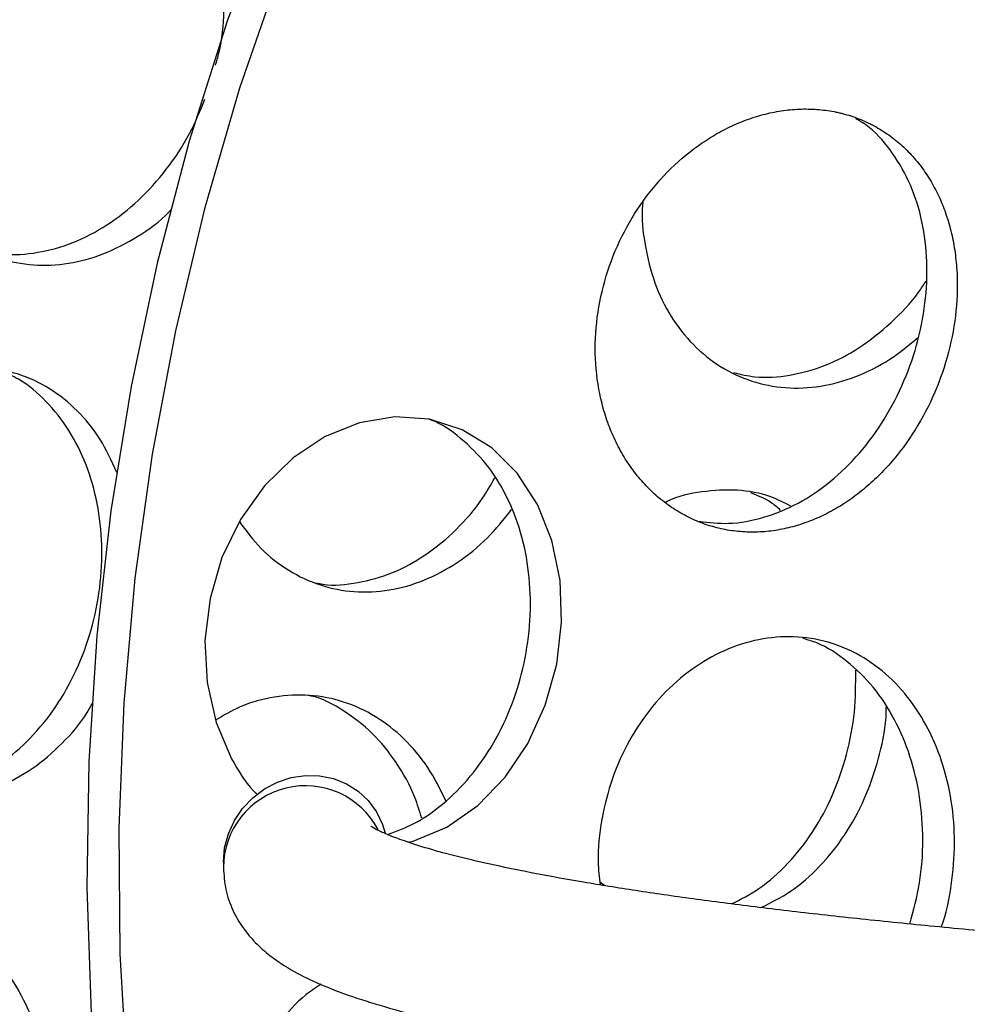
# Model space of a CAD drawing. Units: inches. Extents: x -218 to 377, y -250 to 49.
# Drawn here: x -6 to -4, y -10 to -8 of the extents above; entities that cross this region are included whole.
import ezdxf

# ---------------------------------------------------------------- set-up
doc = ezdxf.new("R2010")
doc.units = ezdxf.units.IN
doc.header["$MEASUREMENT"] = 0

msp = doc.modelspace()

# ---------------------------------------------------------------- linework, layer by layer
for p, q in [((-5.6875, -10.0779), (-5.6875, -10.0902)), ((-4.8267, -10.1231), (-4.8155, -10.1316))]:
    msp.add_line(p, q)
at = {"flags": 128}
for points in [[(-4.8581, -6.5761), (-4.8908, -6.6214), (-5.0525, -6.8602), (-5.2026, -7.1064), (-5.3405, -7.3596), (-5.4661, -7.6191), (-5.579, -7.8843), (-5.6789, -8.1546), (-5.7656, -8.4294), (-5.8389, -8.7081), (-5.8986, -8.9899), (-5.9447, -9.2743), (-5.977, -9.5606), (-5.9953, -9.848), (-5.9998, -10.1361), (-5.9903, -10.424)], [(-4.773, -6.5913), (-4.8975, -6.7663), (-5.0539, -7.0071), (-5.1983, -7.2552), (-5.3305, -7.5099), (-5.4501, -7.7708), (-5.5568, -8.0372), (-5.6504, -8.3083), (-5.7307, -8.5838), (-5.7975, -8.8627), (-5.8506, -9.1446), (-5.89, -9.4287), (-5.9154, -9.7143), (-5.9268, -10.0009), (-5.9243, -10.2877), (-5.9078, -10.574)], [(-5.2656, -10.0321), (-5.2535, -10.03), (-5.1768, -9.9979), (-5.1058, -9.9485), (-5.0432, -9.8838), (-4.9911, -9.8063), (-4.9513, -9.719), (-4.9253, -9.6254), (-4.9139, -9.529), (-4.9175, -9.4335), (-4.9362, -9.3427), (-4.9692, -9.2599), (-5.0156, -9.1883), (-5.0737, -9.1307), (-5.1414, -9.0891), (-5.2163, -9.0651), (-5.2956, -9.0597), (-5.3761, -9.0731), (-5.4547, -9.1047), (-5.5283, -9.1535), (-5.5939, -9.2175), (-5.6488, -9.2944), (-5.6908, -9.3813), (-5.7182, -9.4747), (-5.7298, -9.5712), (-5.7251, -9.6669), (-5.7045, -9.7583), (-5.6688, -9.8417), (-5.6688, -9.8417)], [(-5.6875, -10.0779), (-5.6847, -10.0453), (-5.6762, -10.0133), (-5.6624, -9.983), (-5.6436, -9.9551), (-5.6205, -9.9307), (-5.5938, -9.9103), (-5.5641, -9.8947), (-5.5326, -9.8843), (-5.5, -9.8795), (-5.4674, -9.8803), (-5.4359, -9.8868), (-5.4063, -9.8987), (-5.3795, -9.9157), (-5.3564, -9.9373), (-5.3376, -9.9628), (-5.3238, -9.9915), (-5.3176, -10.0117)]]:
    msp.add_lwpolyline(points, dxfattribs=at)
for radius in [30.625, 29.6882]:
    msp.add_circle((0, 0), radius)
for centre, radius, start, end in [((-0.0451, -10.4053), 11.256, 171.59402, 250.23632), ((-5.4999, -10.0908), 0.1876, 27.752, 179.8721)]:
    msp.add_arc(centre, radius, start, end)
for points, knots in [([(-5.7058, -8.2555), (-5.703, -8.2461), (-5.6909, -8.2053), (-5.6846, -8.1315), (-5.6879, -8.0385), (-5.708, -7.9515), (-5.7431, -7.8746), (-5.7879, -7.8125), (-5.8258, -7.7843), (-5.8427, -7.7717)], [0, 0, 0, 0, 0.048932, 0.213137, 0.377205, 0.541085, 0.704761, 0.868253, 1, 1, 1, 1]), ([(-6.3187, -7.9359), (-6.3377, -7.9619), (-6.3759, -8.0141), (-6.4165, -8.1037), (-6.4428, -8.1976), (-6.4528, -8.293), (-6.4464, -8.3861), (-6.4238, -8.4731), (-6.3861, -8.5508), (-6.3349, -8.6162), (-6.2722, -8.6665), (-6.2005, -8.6999), (-6.1227, -8.7152), (-6.0418, -8.7115), (-5.9606, -8.6896), (-5.8833, -8.6485), (-5.8313, -8.6126), (-5.8086, -8.5875), (-5.8071, -8.5858)], [0, 0, 0, 0, 0.066203, 0.132376, 0.198541, 0.264724, 0.330943, 0.397217, 0.463555, 0.52996, 0.596422, 0.662926, 0.729448, 0.795959, 0.862429, 0.928835, 0.995162, 1, 1, 1, 1]), ([(-6.2405, -8.6778), (-6.2247, -8.6815), (-6.1834, -8.6914), (-6.1122, -8.686), (-6.0312, -8.664), (-5.9529, -8.6232), (-5.8804, -8.5663), (-5.8166, -8.4951), (-5.7644, -8.4168), (-5.7408, -8.3599), (-5.7297, -8.3335)], [0, 0, 0, 0, 0.082126, 0.215376, 0.348706, 0.482166, 0.615787, 0.749571, 0.883496, 1, 1, 1, 1]), ([(-4.7869, -9.1227), (-4.7803, -9.1357), (-4.7732, -9.1482), (-4.7578, -9.172), (-4.7497, -9.1833), (-4.7321, -9.2051), (-4.7228, -9.2154), (-4.7083, -9.2298), (-4.7033, -9.2344), (-4.6932, -9.2434), (-4.6881, -9.2477), (-4.672, -9.2603), (-4.661, -9.2679), (-4.644, -9.2783), (-4.6382, -9.2816), (-4.6266, -9.2878), (-4.6208, -9.2907), (-4.6026, -9.2991), (-4.5902, -9.3038), (-4.5715, -9.3098), (-4.5652, -9.3116), (-4.5525, -9.3148), (-4.5462, -9.3162), (-4.5265, -9.32), (-4.5134, -9.3216), (-4.4936, -9.323), (-4.487, -9.3232), (-4.4737, -9.3233), (-4.4672, -9.3232), (-4.4469, -9.3222), (-4.4334, -9.3207), (-4.4134, -9.3173), (-4.4067, -9.316), (-4.3934, -9.313), (-4.3868, -9.3113), (-4.3667, -9.3056), (-4.3534, -9.301), (-4.3338, -9.2931), (-4.3273, -9.2903), (-4.3145, -9.2843), (-4.3081, -9.2812), (-4.2889, -9.271), (-4.2763, -9.2635), (-4.2518, -9.2473), (-4.2399, -9.2386), (-4.2163, -9.2196), (-4.2049, -9.2096), (-4.1828, -9.1883), (-4.1722, -9.1772), (-4.1412, -9.1418), (-4.1224, -9.1165), (-4.0883, -9.0619), (-4.0734, -9.0334), (-4.0477, -8.9736), (-4.0372, -8.943), (-4.0209, -8.8802), (-4.0152, -8.8487), (-4.0088, -8.7854), (-4.0081, -8.7542), (-4.0111, -8.7082), (-4.0127, -8.6932), (-4.0171, -8.6635), (-4.02, -8.6489), (-4.0271, -8.6203), (-4.0312, -8.6065), (-4.0383, -8.5862), (-4.0409, -8.5795), (-4.0462, -8.5664), (-4.0491, -8.5598), (-4.0581, -8.5409), (-4.0646, -8.5287), (-4.0753, -8.5111), (-4.079, -8.5054), (-4.0867, -8.4942), (-4.0907, -8.4886), (-4.103, -8.4727), (-4.1117, -8.4627), (-4.1256, -8.4485), (-4.1303, -8.444), (-4.1401, -8.4351), (-4.1452, -8.4307), (-4.1604, -8.4185), (-4.171, -8.411), (-4.1875, -8.4007), (-4.1931, -8.3975), (-4.2017, -8.3928), (-4.2046, -8.3913), (-4.2105, -8.3884), (-4.2135, -8.387), (-4.2281, -8.3802), (-4.2402, -8.3755), (-4.2588, -8.3695), (-4.2651, -8.3677), (-4.2747, -8.3652), (-4.2779, -8.3645), (-4.2843, -8.363), (-4.2876, -8.3623), (-4.3037, -8.3592), (-4.3168, -8.3575), (-4.3368, -8.356), (-4.3435, -8.3558), (-4.357, -8.3555), (-4.364, -8.3556), (-4.3843, -8.3565), (-4.3979, -8.3578), (-4.4184, -8.3609), (-4.4253, -8.3622), (-4.4391, -8.365), (-4.446, -8.3667), (-4.4666, -8.3721), (-4.4802, -8.3764), (-4.5072, -8.3866), (-4.5208, -8.3925), (-4.5473, -8.4055), (-4.5604, -8.4127), (-4.586, -8.4285), (-4.5986, -8.4371), (-4.6601, -8.4832), (-4.7041, -8.53), (-4.7754, -8.6379), (-4.8022, -8.6981), (-4.8267, -8.7923), (-4.8322, -8.8239), (-4.8377, -8.8876), (-4.8377, -8.9191), (-4.8322, -8.9812), (-4.8268, -9.0112), (-4.8146, -9.0549), (-4.8099, -9.069), (-4.7993, -9.0965), (-4.7934, -9.1097), (-4.7869, -9.1227)], [0, 0, 0, 0, 0.015625, 0.015625, 0.03125, 0.03125, 0.046875, 0.046875, 0.054688, 0.054688, 0.0625, 0.0625, 0.078125, 0.078125, 0.085938, 0.085938, 0.09375, 0.09375, 0.109375, 0.109375, 0.117188, 0.117188, 0.125, 0.125, 0.140625, 0.140625, 0.148438, 0.148438, 0.15625, 0.15625, 0.171875, 0.171875, 0.179688, 0.179688, 0.1875, 0.1875, 0.203125, 0.203125, 0.210938, 0.210938, 0.21875, 0.21875, 0.234375, 0.234375, 0.25, 0.25, 0.265625, 0.265625, 0.28125, 0.28125, 0.3125, 0.3125, 0.34375, 0.34375, 0.375, 0.375, 0.40625, 0.40625, 0.4375, 0.4375, 0.453125, 0.453125, 0.46875, 0.46875, 0.484375, 0.484375, 0.492188, 0.492188, 0.5, 0.5, 0.515625, 0.515625, 0.523438, 0.523438, 0.53125, 0.53125, 0.546875, 0.546875, 0.554688, 0.554688, 0.5625, 0.5625, 0.578125, 0.578125, 0.585938, 0.585938, 0.589844, 0.589844, 0.59375, 0.59375, 0.609375, 0.609375, 0.617188, 0.617188, 0.621094, 0.621094, 0.625, 0.625, 0.640625, 0.640625, 0.648438, 0.648438, 0.65625, 0.65625, 0.671875, 0.671875, 0.679688, 0.679688, 0.6875, 0.6875, 0.703125, 0.703125, 0.71875, 0.71875, 0.734375, 0.734375, 0.75, 0.75, 0.8125, 0.8125, 0.875, 0.875, 0.90625, 0.90625, 0.9375, 0.9375, 0.96875, 0.96875, 0.984375, 0.984375, 1, 1, 1, 1]), ([(-4.5991, -9.2985), (-4.5768, -9.3011), (-4.5283, -9.3067), (-4.4512, -9.292), (-4.3723, -9.2599), (-4.2981, -9.2099), (-4.2313, -9.1446), (-4.1741, -9.0664), (-4.1287, -8.9786), (-4.0966, -8.8845), (-4.079, -8.7878), (-4.0766, -8.6922), (-4.0897, -8.6014), (-4.1178, -8.5184), (-4.161, -8.4478), (-4.2029, -8.4001), (-4.2331, -8.3823), (-4.2409, -8.3778)], [0, 0, 0, 0, 0.059376, 0.129548, 0.199788, 0.270133, 0.340602, 0.411193, 0.481882, 0.552625, 0.623365, 0.694048, 0.76463, 0.835088, 0.905423, 0.975657, 1, 1, 1, 1]), ([(-4.7281, -8.5692), (-4.7283, -8.571), (-4.7322, -8.6042), (-4.7243, -8.6675), (-4.7035, -8.7544), (-4.6655, -8.8319), (-4.6145, -8.897), (-4.5517, -8.9473), (-4.4801, -8.9807), (-4.4023, -8.9959), (-4.3213, -8.9924), (-4.2405, -8.97), (-4.1642, -8.9324), (-4.1192, -8.8951), (-4.0978, -8.8773)], [0, 0, 0, 0, 0.0050792, 0.0959635, 0.1869478, 0.2780496, 0.3692719, 0.4606016, 0.5520085, 0.6434485, 0.7348674, 0.8262087, 0.917423, 1, 1, 1, 1]), ([(-4.5202, -8.9585), (-4.5044, -8.9623), (-4.463, -8.9721), (-4.3917, -8.9667), (-4.3108, -8.9446), (-4.2322, -8.9039), (-4.1601, -8.8463), (-4.1087, -8.7933), (-4.0859, -8.7574), (-4.0805, -8.7491)], [0, 0, 0, 0, 0.104162, 0.272636, 0.441253, 0.610106, 0.779251, 0.948697, 1, 1, 1, 1]), ([(-5.9314, -9.1865), (-5.9433, -9.1606), (-5.9676, -9.1078), (-6.0204, -9.0434), (-6.0836, -8.9927), (-6.1556, -8.9592), (-6.2335, -8.944), (-6.3142, -8.9477), (-6.3948, -8.97), (-6.4717, -9.0106), (-6.5429, -9.0667), (-6.5821, -9.1157), (-6.6017, -9.1402)], [0, 0, 0, 0, 0.0969946, 0.1972331, 0.2975806, 0.3980053, 0.4984653, 0.5989166, 0.6993194, 0.7996436, 0.8998717, 1, 1, 1, 1]), ([(-6.4171, -9.9192), (-6.3949, -9.9191), (-6.346, -9.9191), (-6.2711, -9.8958), (-6.1961, -9.8548), (-6.1279, -9.7967), (-6.0692, -9.7242), (-6.022, -9.6401), (-5.9878, -9.5476), (-5.9681, -9.4504), (-5.9634, -9.3522), (-5.9739, -9.2567), (-5.9995, -9.1677), (-6.0391, -9.0883), (-6.0917, -9.0225), (-6.1455, -8.9764), (-6.184, -8.9601), (-6.1982, -8.9541)], [0, 0, 0, 0, 0.057631, 0.126779, 0.195975, 0.265241, 0.334592, 0.404027, 0.47353, 0.543074, 0.612622, 0.682138, 0.751591, 0.820963, 0.890248, 0.959459, 1, 1, 1, 1]), ([(-5.312, -10.015), (-5.2908, -10.007), (-5.2437, -9.9893), (-5.1769, -9.9405), (-5.1138, -9.8749), (-5.0614, -9.7957), (-5.0213, -9.7066), (-4.995, -9.611), (-4.9834, -9.5126), (-4.9869, -9.4152), (-5.0055, -9.3224), (-5.0385, -9.2381), (-5.0849, -9.1647), (-5.1437, -9.1075), (-5.1895, -9.074), (-5.2166, -9.0656), (-5.2186, -9.0649)], [0, 0, 0, 0, 0.063239, 0.140567, 0.218001, 0.295551, 0.373209, 0.450943, 0.528711, 0.60646, 0.684144, 0.761726, 0.839193, 0.91655, 0.99382, 1, 1, 1, 1]), ([(-6.6017, -9.1402), (-6.619, -9.167), (-6.6536, -9.2204), (-6.6885, -9.3121), (-6.709, -9.408), (-6.7131, -9.5053), (-6.7011, -9.6), (-6.6733, -9.6885), (-6.631, -9.7675), (-6.5759, -9.8338), (-6.5103, -9.8848), (-6.4368, -9.9186), (-6.3583, -9.9339), (-6.2779, -9.93), (-6.1988, -9.9072), (-6.1236, -9.8665), (-6.0562, -9.8085), (-6.0101, -9.7566), (-5.991, -9.7218), (-5.9872, -9.7149)], [0, 0, 0, 0, 0.061458, 0.122873, 0.184265, 0.245654, 0.307062, 0.368508, 0.430007, 0.491566, 0.553186, 0.614857, 0.676563, 0.73828, 0.799982, 0.861643, 0.923241, 0.984763, 1, 1, 1, 1]), ([(-5.4759, -9.4392), (-5.4707, -9.4404), (-5.4397, -9.4471), (-5.3799, -9.4407), (-5.3002, -9.4189), (-5.2237, -9.3775), (-5.1543, -9.3194), (-5.1007, -9.259), (-5.0758, -9.2149), (-5.0668, -9.199)], [0, 0, 0, 0, 0.0351549, 0.208235, 0.3813962, 0.5547228, 0.7282778, 0.9020887, 1, 1, 1, 1]), ([(-4.3899, -9.2638), (-4.4048, -9.2562), (-4.4434, -9.2364), (-4.5126, -9.2246), (-4.5927, -9.2292), (-4.6487, -9.2407), (-4.6754, -9.2549), (-4.6767, -9.2556)], [0, 0, 0, 0, 0.172338, 0.443729, 0.715098, 0.986297, 1, 1, 1, 1]), ([(-4.413, -9.2734), (-4.4203, -9.267), (-4.4408, -9.2491), (-4.4655, -9.2398), (-4.4815, -9.2337)], [0, 0, 0, 0, 0.35256, 1, 1, 1, 1]), ([(-5.6511, -9.2991), (-5.6354, -9.3204), (-5.6027, -9.3645), (-5.5391, -9.4132), (-5.4667, -9.4471), (-5.3886, -9.4623), (-5.3081, -9.4585), (-5.2282, -9.4359), (-5.1522, -9.3952), (-5.0837, -9.3407), (-5.0462, -9.2939), (-5.0284, -9.2715)], [0, 0, 0, 0, 0.105195, 0.218248, 0.331399, 0.444609, 0.557825, 0.670988, 0.784044, 0.89695, 1, 1, 1, 1]), ([(-4.0457, -10.2264), (-4.0455, -10.2261), (-4.0333, -10.1966), (-4.0216, -10.1313), (-4.0127, -10.0345), (-4.0204, -9.9377), (-4.0424, -9.8458), (-4.0785, -9.7621), (-4.1275, -9.6897), (-4.1877, -9.6313), (-4.257, -9.5893), (-4.3329, -9.5651), (-4.4126, -9.5598), (-4.493, -9.5734), (-4.5711, -9.6055), (-4.6436, -9.6549), (-4.7077, -9.7198), (-4.7606, -9.7977), (-4.8003, -9.8856), (-4.8242, -9.98), (-4.8334, -10.0631), (-4.828, -10.1125), (-4.8261, -10.1299)], [0, 0, 0, 0, 0.000592, 0.054306, 0.107983, 0.161659, 0.215356, 0.269118, 0.322997, 0.376976, 0.43104, 0.485159, 0.5393, 0.593429, 0.647517, 0.701543, 0.755498, 0.809379, 0.863196, 0.916965, 0.970702, 1, 1, 1, 1]), ([(-4.1172, -10.2195), (-4.1089, -10.1883), (-4.0923, -10.1256), (-4.0856, -10.0265), (-4.0927, -9.9283), (-4.1148, -9.8347), (-4.1508, -9.7495), (-4.1996, -9.6756), (-4.26, -9.6171), (-4.3152, -9.5799), (-4.3514, -9.5695), (-4.3621, -9.5664)], [0, 0, 0, 0, 0.117258, 0.236562, 0.355884, 0.475073, 0.594062, 0.712878, 0.831476, 0.94989, 1, 1, 1, 1]), ([(-4.5253, -10.1734), (-4.504, -10.1626), (-4.4577, -10.1392), (-4.3946, -10.0824), (-4.3375, -10.0099), (-4.292, -9.9252), (-4.2601, -9.8323), (-4.2414, -9.7353), (-4.2413, -9.6707), (-4.2413, -9.6389)], [0, 0, 0, 0, 0.124283, 0.270379, 0.416722, 0.563327, 0.710157, 0.857134, 1, 1, 1, 1]), ([(-5.1782, -9.9382), (-5.1913, -9.9119), (-5.2179, -9.8585), (-5.2735, -9.7934), (-5.3387, -9.7423), (-5.4119, -9.7087), (-5.4902, -9.6933), (-5.5704, -9.6976), (-5.6438, -9.7169), (-5.6871, -9.7425), (-5.7056, -9.7535)], [0, 0, 0, 0, 0.125847, 0.255039, 0.38441, 0.513922, 0.643519, 0.773135, 0.902707, 1, 1, 1, 1]), ([(-5.2339, -9.9775), (-5.2388, -9.9614), (-5.2527, -9.9151), (-5.2909, -9.8486), (-5.3454, -9.7807), (-5.4113, -9.7307), (-5.4618, -9.7026), (-5.4906, -9.6973), (-5.4934, -9.6967)], [0, 0, 0, 0, 0.115051, 0.330963, 0.546566, 0.761873, 0.976944, 1, 1, 1, 1]), ([(-4.458, -10.182), (-4.435, -10.1706), (-4.387, -10.1467), (-4.3223, -10.0896), (-4.2652, -10.0182), (-4.2195, -9.9349), (-4.1882, -9.8435), (-4.1722, -9.7715), (-4.1714, -9.7315), (-4.1713, -9.7237)], [0, 0, 0, 0, 0.150009, 0.31272, 0.475153, 0.637294, 0.799181, 0.960902, 1, 1, 1, 1]), ([(-5.6688, -9.8417), (-5.654, -9.8678), (-5.637, -9.8979), (-5.6134, -9.9198), (-5.6104, -9.9227)], [0, 0, 0, 0, 0.87009, 1, 1, 1, 1]), ([(5.3498, -9.9963), (5.35, -9.9961), (5.3507, -9.9955), (5.3424, -10.001), (5.3238, -10.0102), (5.2925, -10.0231), (5.2484, -10.0384), (5.1906, -10.0554), (5.1193, -10.0735), (5.0346, -10.0922), (4.9371, -10.1113), (4.8271, -10.1304), (4.7051, -10.1493), (4.5717, -10.1679), (4.4272, -10.1861), (4.2721, -10.2038), (4.1069, -10.2209), (3.932, -10.2374), (3.7479, -10.2531), (3.5551, -10.2682), (3.3539, -10.2824), (3.145, -10.2958), (2.9287, -10.3084), (2.7057, -10.32), (2.4765, -10.3307), (2.2415, -10.3405), (2.0013, -10.3493), (1.7566, -10.3571), (1.5077, -10.3638), (1.2555, -10.3695), (1.0003, -10.3742), (0.7428, -10.3778), (0.4836, -10.3804), (0.2234, -10.3818), (-0.0375, -10.3822), (-0.2982, -10.3815), (-0.5582, -10.3797), (-0.817, -10.3769), (-1.0739, -10.373), (-1.3283, -10.368), (-1.5797, -10.362), (-1.8275, -10.3549), (-2.071, -10.3468), (-2.3099, -10.3378), (-2.5433, -10.3277), (-2.771, -10.3167), (-2.9922, -10.3048), (-3.2066, -10.292), (-3.4135, -10.2783), (-3.6125, -10.2638), (-3.8032, -10.2486), (-3.985, -10.2325), (-4.1575, -10.2158), (-4.3203, -10.1985), (-4.4729, -10.1805), (-4.6149, -10.1621), (-4.7458, -10.1432), (-4.8654, -10.124), (-4.9731, -10.1045), (-5.0684, -10.0851), (-5.1509, -10.0658), (-5.22, -10.0471), (-5.2734, -10.0301), (-5.3117, -10.0155), (-5.336, -10.0044), (-5.3491, -9.9968), (-5.3498, -9.9962), (-5.35, -9.996)], [0, 0, 0, 0, 0.004222, 0.014543, 0.025987, 0.038535, 0.05205, 0.066339, 0.081206, 0.09649, 0.112067, 0.12785, 0.143779, 0.159813, 0.175923, 0.19209, 0.2083, 0.224543, 0.240811, 0.257099, 0.273403, 0.28972, 0.306047, 0.322383, 0.338727, 0.355075, 0.371429, 0.387786, 0.404147, 0.420511, 0.436876, 0.453244, 0.469612, 0.485982, 0.502352, 0.518722, 0.535092, 0.551462, 0.56783, 0.584198, 0.600564, 0.616927, 0.633289, 0.649647, 0.666001, 0.682351, 0.698695, 0.715033, 0.731363, 0.747683, 0.763992, 0.780286, 0.796562, 0.812816, 0.829041, 0.845229, 0.861368, 0.877443, 0.89343, 0.909296, 0.924989, 0.940434, 0.955519, 0.968599, 0.980796, 0.991934, 1, 1, 1, 1]), ([(-5.6875, -10.0902), (-5.6864, -10.1072), (-5.6841, -10.142), (-5.6668, -10.1893), (-5.643, -10.2298), (-5.6136, -10.2641), (-5.5789, -10.2944), (-5.5356, -10.3234), (-5.4781, -10.353), (-5.4065, -10.3814), (-5.3194, -10.4091), (-5.2234, -10.4344), (-5.1155, -10.4586), (-4.9988, -10.4813), (-4.8727, -10.5029), (-4.7368, -10.5237), (-4.5912, -10.5436), (-4.4359, -10.5627), (-4.2711, -10.5811), (-4.0972, -10.5986), (-3.9144, -10.6154), (-3.723, -10.6314), (-3.5235, -10.6465), (-3.3163, -10.6607), (-3.1018, -10.6741), (-2.8804, -10.6865), (-2.6527, -10.698), (-2.4191, -10.7086), (-2.1801, -10.7181), (-1.9363, -10.7267), (-1.6882, -10.7342), (-1.4364, -10.7407), (-1.1813, -10.7461), (-0.9237, -10.7504), (-0.6639, -10.7537), (-0.4027, -10.756), (-0.1406, -10.7571), (0.1218, -10.7571), (0.3839, -10.7561), (0.6452, -10.7539), (0.905, -10.7507), (1.1628, -10.7464), (1.418, -10.7411), (1.6701, -10.7347), (1.9184, -10.7272), (2.1625, -10.7188), (2.4017, -10.7093), (2.6356, -10.6988), (2.8637, -10.6874), (3.0854, -10.6751), (3.3003, -10.6618), (3.5079, -10.6476), (3.7077, -10.6326), (3.8994, -10.6167), (4.0825, -10.6), (4.2567, -10.5826), (4.4217, -10.5644), (4.5771, -10.5454), (4.7226, -10.5257), (4.8582, -10.5053), (4.9835, -10.4841), (5.0988, -10.462), (5.2039, -10.439), (5.2994, -10.4147), (5.386, -10.3884), (5.4653, -10.3588), (5.5289, -10.3277), (5.5793, -10.2943), (5.616, -10.2619), (5.6461, -10.2255), (5.6695, -10.1834), (5.6848, -10.1373), (5.6866, -10.1051), (5.6875, -10.0902)], [0, 0, 0, 0, 0.006769, 0.013792, 0.020967, 0.028681, 0.037467, 0.048104, 0.06179, 0.079454, 0.09538, 0.11223, 0.128391, 0.144165, 0.159713, 0.175116, 0.190424, 0.205665, 0.220858, 0.236014, 0.251144, 0.266253, 0.281345, 0.296424, 0.311493, 0.326553, 0.341606, 0.356654, 0.371697, 0.386735, 0.401771, 0.416804, 0.431835, 0.446865, 0.461893, 0.47692, 0.491946, 0.506972, 0.521998, 0.537025, 0.552051, 0.567079, 0.582108, 0.597138, 0.61217, 0.627204, 0.642242, 0.657282, 0.672327, 0.687377, 0.702433, 0.717497, 0.732569, 0.747652, 0.762749, 0.777862, 0.792998, 0.80816, 0.82336, 0.838608, 0.853923, 0.869333, 0.884883, 0.900646, 0.916759, 0.933481, 0.951314, 0.962739, 0.971989, 0.979978, 0.987213, 0.994068, 1, 1, 1, 1]), ([(-6.8096, -10.3656), (-6.8434, -10.4175), (-6.8687, -10.4769), (-6.8985, -10.6032), (-6.9029, -10.669), (-6.8932, -10.766), (-6.8873, -10.7977), (-6.8702, -10.8593), (-6.8592, -10.8889), (-6.8323, -10.9452), (-6.8167, -10.9715), (-6.781, -11.0203), (-6.7613, -11.0423), (-6.729, -11.0719), (-6.7179, -11.0811), (-6.695, -11.0981), (-6.6833, -11.1058), (-6.6589, -11.1201), (-6.6465, -11.1265), (-6.6213, -11.1377), (-6.6086, -11.1425), (-6.5824, -11.1508), (-6.5692, -11.1541), (-6.5493, -11.1579), (-6.5427, -11.159), (-6.5293, -11.1607), (-6.5227, -11.1614), (-6.5025, -11.1628), (-6.489, -11.163), (-6.4689, -11.162), (-6.4623, -11.1615), (-6.449, -11.16), (-6.4424, -11.1591), (-6.4223, -11.1557), (-6.4091, -11.1527), (-6.3897, -11.147), (-6.3832, -11.1449), (-6.3705, -11.1403), (-6.3642, -11.1379), (-6.3451, -11.1298), (-6.3327, -11.1237), (-6.3145, -11.1134), (-6.3086, -11.1099), (-6.2968, -11.1023), (-6.2911, -11.0984), (-6.2737, -11.086), (-6.2625, -11.0771), (-6.241, -11.0579), (-6.2308, -11.0478), (-6.2108, -11.0261), (-6.2013, -11.0147), (-6.1832, -10.9908), (-6.1748, -10.9784), (-6.1506, -10.9393), (-6.1367, -10.9116), (-6.1133, -10.8528), (-6.104, -10.8224), (-6.0902, -10.7592), (-6.0858, -10.7271), (-6.0821, -10.6619), (-6.0828, -10.6295), (-6.0892, -10.5648), (-6.0949, -10.5333), (-6.1112, -10.4716), (-6.1217, -10.4422), (-6.1474, -10.3859), (-6.1624, -10.3596), (-6.188, -10.3231), (-6.1969, -10.3115), (-6.2158, -10.2895), (-6.2257, -10.279), (-6.2464, -10.2594), (-6.257, -10.2503), (-6.2736, -10.2376), (-6.2792, -10.2335), (-6.2907, -10.2257), (-6.2965, -10.222), (-6.3141, -10.2113), (-6.3261, -10.205), (-6.3445, -10.1966), (-6.3507, -10.194), (-6.3632, -10.1891), (-6.3697, -10.1868), (-6.3887, -10.1807), (-6.4016, -10.1774), (-6.4211, -10.1736), (-6.4277, -10.1725), (-6.4409, -10.1707), (-6.4476, -10.17), (-6.4675, -10.1686), (-6.4807, -10.1684), (-6.5007, -10.1694), (-6.5074, -10.1699), (-6.5207, -10.1713), (-6.5275, -10.1723), (-6.5474, -10.1756), (-6.5605, -10.1786), (-6.5801, -10.1843), (-6.5867, -10.1864), (-6.5997, -10.1909), (-6.6062, -10.1935), (-6.6253, -10.2014), (-6.6379, -10.2075), (-6.6564, -10.2176), (-6.6625, -10.2212), (-6.6746, -10.2288), (-6.6807, -10.2328), (-6.7337, -10.2697), (-6.7758, -10.3136), (-6.8096, -10.3656)], [0, 0, 0, 0, 0.0625, 0.0625, 0.125, 0.125, 0.15625, 0.15625, 0.1875, 0.1875, 0.21875, 0.21875, 0.25, 0.25, 0.265625, 0.265625, 0.28125, 0.28125, 0.296875, 0.296875, 0.3125, 0.3125, 0.328125, 0.328125, 0.335938, 0.335938, 0.34375, 0.34375, 0.359375, 0.359375, 0.367188, 0.367188, 0.375, 0.375, 0.390625, 0.390625, 0.398438, 0.398438, 0.40625, 0.40625, 0.421875, 0.421875, 0.429688, 0.429688, 0.4375, 0.4375, 0.453125, 0.453125, 0.46875, 0.46875, 0.484375, 0.484375, 0.5, 0.5, 0.53125, 0.53125, 0.5625, 0.5625, 0.59375, 0.59375, 0.625, 0.625, 0.65625, 0.65625, 0.6875, 0.6875, 0.71875, 0.71875, 0.734375, 0.734375, 0.75, 0.75, 0.765625, 0.765625, 0.773438, 0.773438, 0.78125, 0.78125, 0.796875, 0.796875, 0.804688, 0.804688, 0.8125, 0.8125, 0.828125, 0.828125, 0.835938, 0.835938, 0.84375, 0.84375, 0.859375, 0.859375, 0.867188, 0.867188, 0.875, 0.875, 0.890625, 0.890625, 0.898438, 0.898438, 0.90625, 0.90625, 0.921875, 0.921875, 0.929688, 0.929688, 0.9375, 0.9375, 1, 1, 1, 1]), ([(-5.4643, -10.3569), (-5.4761, -10.3648), (-5.5116, -10.3884), (-5.5617, -10.4449), (-5.6118, -10.5226), (-5.6477, -10.6112), (-5.6685, -10.7061), (-5.6733, -10.8041), (-5.6614, -10.901), (-5.6346, -10.9941), (-5.6045, -11.0487), (-5.5894, -11.076)], [0, 0, 0, 0, 0.0589, 0.176859, 0.294681, 0.412371, 0.529952, 0.647461, 0.76494, 0.882438, 1, 1, 1, 1])]:
    msp.add_open_spline(points, degree=3, knots=knots)

doc.saveas('drawing.dxf')
